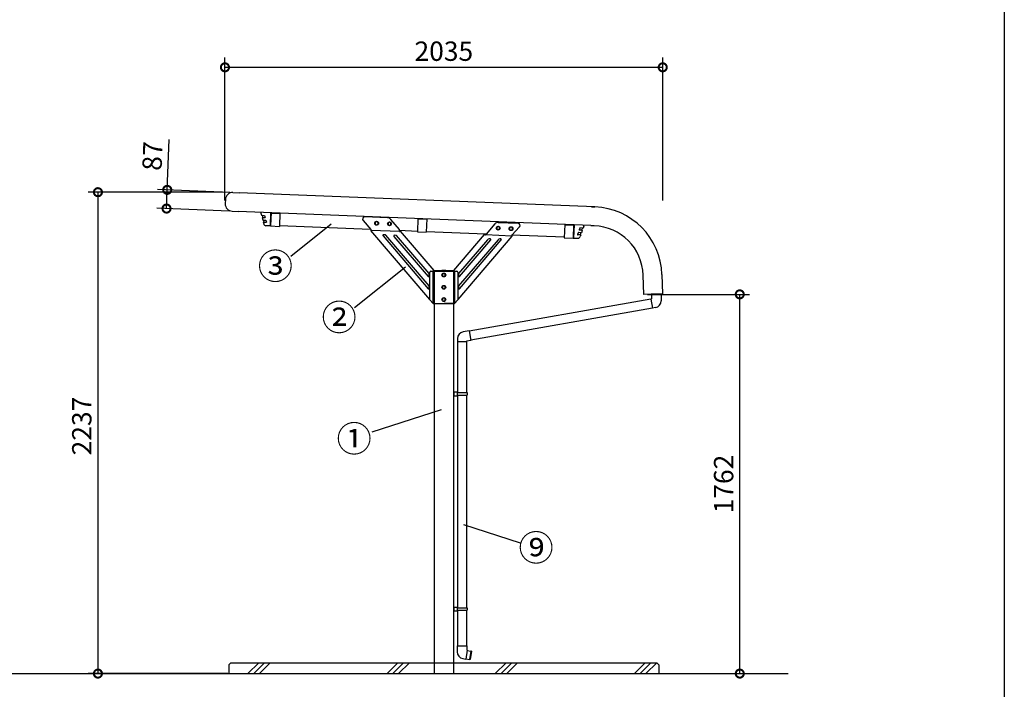
# Model space of a CAD drawing. Extents: x 153892 to 166234, y -160395 to -151673.
# Drawn here: x 161441 to 166018, y -158546 to -155434 of the extents above; entities that cross this region are included whole.
import ezdxf

# ---------------------------------------------------------------- set-up
doc = ezdxf.new("R2010")
doc.units = 0
doc.header["$LTSCALE"] = 20
doc.header["$PDMODE"] = 3
doc.header["$PDSIZE"] = 2
doc.linetypes.add('HIDDEN', pattern=[0.375, 0.25, -0.125])
doc.layers.get('0').update_dxf_attribs({"linetype": 'CONTINUOUS'})
doc.layers.get('DEFPOINTS').update_dxf_attribs({"linetype": 'CONTINUOUS'})
for name, color, linetype in [('仕様書枠', 230, 'CONTINUOUS'), ('太実線', 3, 'CONTINUOUS'), ('寸法', 4, 'CONTINUOUS'), ('点線', 2, 'HIDDEN'), ('細線', 5, 'CONTINUOUS'), ('部品1', 7, 'CONTINUOUS'), ('Ｇ．Ｌ', 30, 'CONTINUOUS')]:
    doc.layers.add(name, color=color, linetype=linetype)
doc.styles.add('STYLE1', font='isocp.shx', dxfattribs={"bigfont": 'bigfont.shx'})
doc.styles.add('STYLE2', font='MS PGothic.ttf')
doc.dimstyles.new('INABA_S30G', dxfattribs={"dimscale": 30, "dimtxt": 3, "dimasz": 2.5, "dimexe": 1.5, "dimexo": 0.5, "dimgap": 1, "dimtad": 3, "dimdec": 1, "dimdsep": 46, "dimtxsty": 'STYLE1', "dimblk1": 'DOTSMALL', "dimblk2": 'DOTSMALL', "dimsah": 1, "dimcen": 0, "dimclrt": 7, "dimadec": 0, "dimazin": 0, "dimtfac": 1, "dimtdec": 4, "dimtix": 1, "dimtmove": 0, "dimatfit": 3, "dimldrblk": 'DOTSMALL', "dimfxl": 1, "dimtolj": 1, "dimtzin": 0, "dimarcsym": 0})

# ---------------------------------------------------------------- blocks, each defined once
blk = doc.blocks.new('_DOTSMALL')
at = {"color": 0, "linetype": 'ByBlock', "ltscale": 50, "const_width": 0.5}
blk.add_lwpolyline([(-0.0625, 0, 1), (0.0625, 0, 1)], format="xyb", close=True, dxfattribs=at)
blk = doc.blocks.new('*D9')
at = {"layer": 'DEFPOINTS', "color": 0, "ltscale": 50}
for p in [(164429.8, -155655.5), (162394.8, -156289.6), (164429.8, -156289.6)]:
    blk.add_point(p, dxfattribs=at)
at = {"layer": '寸法', "color": 0, "lineweight": -2, "ltscale": 50}
for p, q in [((162394.8, -156274.6), (162394.8, -155610.5)), ((164429.8, -156274.6), (164429.8, -155610.5)), ((162394.8, -155655.5), (164429.8, -155655.5))]:
    blk.add_line(p, q, dxfattribs=at)
at = {"layer": '寸法', "color": 0, "lineweight": -2, "ltscale": 50, "xscale": 75, "yscale": 75, "zscale": 75, "rotation": 180}
blk.add_blockref('_DOTSMALL', (162394.8, -155655.5), dxfattribs=at)
at = {"layer": '寸法', "color": 0, "lineweight": -2, "ltscale": 50, "xscale": 75, "yscale": 75, "zscale": 75}
blk.add_blockref('_DOTSMALL', (164429.8, -155655.5), dxfattribs=at)
at = {"layer": '寸法', "color": 7, "ltscale": 50, "insert": (163412.3, -155580.5), "char_height": 90, "attachment_point": 5, "style": 'STYLE1'}
blk.add_mtext('\\A1;2035', dxfattribs=at)
blk = doc.blocks.new('*D17')
at = {"layer": 'DEFPOINTS', "color": 0, "ltscale": 50}
for p in [(162398.2, -156235.7), (161804.4, -158472.7), (162423.9, -158472.7)]:
    blk.add_point(p, dxfattribs=at)
at = {"layer": '寸法', "color": 0, "lineweight": -2, "ltscale": 50}
for p, q in [((162383.2, -156235.7), (161759.4, -156235.7)), ((161804.4, -156235.7), (161804.4, -158472.7)), ((162408.9, -158472.7), (161759.4, -158472.7))]:
    blk.add_line(p, q, dxfattribs=at)
at = {"layer": '寸法', "color": 0, "lineweight": -2, "ltscale": 50, "xscale": 75, "yscale": 75, "zscale": 75}
for p, rotation in [((161804.4, -156235.7), 90), ((161804.4, -158472.7), 270)]:
    blk.add_blockref('_DOTSMALL', p, dxfattribs=dict(at, rotation=rotation))
at = {"layer": '寸法', "color": 7, "ltscale": 50, "insert": (161729.4, -157322.4), "char_height": 90, "attachment_point": 5, "rotation": 90, "style": 'STYLE1'}
blk.add_mtext('\\A1;2237', dxfattribs=at)
blk = doc.blocks.new('*D18')
at = {"layer": 'DEFPOINTS', "color": 0, "ltscale": 50}
for p in [(164343.3, -156710.4), (164787.9, -156710.4), (164412.3, -158472.7)]:
    blk.add_point(p, dxfattribs=at)
at = {"layer": '寸法', "color": 0, "lineweight": -2, "ltscale": 50}
for p, q in [((164358.3, -156710.4), (164832.9, -156710.4)), ((164787.9, -158472.7), (164787.9, -156710.4)), ((164427.3, -158472.7), (164832.9, -158472.7))]:
    blk.add_line(p, q, dxfattribs=at)
at = {"layer": '寸法', "color": 0, "lineweight": -2, "ltscale": 50, "xscale": 75, "yscale": 75, "zscale": 75}
for p, rotation in [((164787.9, -156710.4), 90), ((164787.9, -158472.7), 270)]:
    blk.add_blockref('_DOTSMALL', p, dxfattribs=dict(at, rotation=rotation))
at = {"layer": '寸法', "color": 7, "ltscale": 50, "insert": (164712.9, -157591.8), "char_height": 90, "attachment_point": 5, "rotation": 90, "style": 'STYLE1'}
blk.add_mtext('\\A1;1762', dxfattribs=at)
blk = doc.blocks.new('*D12')
at = {"layer": 'DEFPOINTS', "color": 0, "ltscale": 50}
for p in [(162126.6, -156224.8), (162432.2, -156237.1), (162428.7, -156324)]:
    blk.add_point(p, dxfattribs=at)
at = {"layer": '寸法', "color": 0, "lineweight": -2, "ltscale": 50}
for p, q in [((162126.6, -156224.8), (162136, -155991)), ((162417.2, -156236.5), (162081.7, -156223)), ((162123.2, -156311.8), (162126.6, -156224.8)), ((162413.8, -156323.4), (162078.2, -156310))]:
    blk.add_line(p, q, dxfattribs=at)
at = {"layer": '寸法', "color": 0, "lineweight": -2, "ltscale": 50, "xscale": 75, "yscale": 75, "zscale": 75}
for p, rotation in [((162126.6, -156224.8), 87.70938995719294), ((162123.2, -156311.8), 267.709389957193)]:
    blk.add_blockref('_DOTSMALL', p, dxfattribs=dict(at, rotation=rotation))
at = {"layer": '寸法', "color": 7, "ltscale": 50, "insert": (162057.9, -156067.5), "char_height": 90, "attachment_point": 5, "rotation": 87.7094, "style": 'STYLE1'}
blk.add_mtext('\\A1;87', dxfattribs=at)

msp = doc.modelspace()

# ---------------------------------------------------------------- linework, layer by layer
at = {"layer": '仕様書枠', "ltscale": 50}
msp.add_line((166017.65, -151673.47), (166017.65, -159330.67), dxfattribs=at)
at = {"layer": '太実線', "color": 0}
for p, q in [((162562.16, -156332.92), (162564.56, -156342.38)), ((162565.02, -156342.75), (162578.85, -156343.31)), ((162567.77, -156342.86), (162570.34, -156352.97)), ((162579.31, -156343.68), (162581.62, -156352.78)), ((162607.12, -156330.63), (162604.65, -156392.38)), ((162567.38, -156353.5), (162570.2, -156364.62)), ((162567.89, -156352.88), (162581.11, -156353.4)), ((162570.67, -156365), (162584.49, -156365.55)), ((162573.02, -156375.74), (162574.98, -156383.47)), ((162573.42, -156365.11), (162575.98, -156375.22)), ((162573.53, -156375.12), (162586.76, -156375.65)), ((162604.65, -156392.38), (162584.4, -156391.57)), ((162584.95, -156365.93), (162587.26, -156375.02)), ((164017.99, -156387.06), (164015.52, -156448.81)), ((164062.62, -156392.94), (164059.48, -156402.17)), ((164037.27, -156424.02), (164034.24, -156432.9)), ((164047.92, -156434.09), (164034.69, -156433.57)), ((164051.58, -156424.23), (164037.76, -156423.68)), ((164044.67, -156402.3), (164041.64, -156411.18)), ((164055.32, -156412.37), (164042.1, -156411.84)), ((164058.98, -156402.51), (164045.16, -156401.96)), ((164048.83, -156424.12), (164045.47, -156434)), ((164048.38, -156434.75), (164045.81, -156442.3)), ((164055.78, -156413.03), (164052.08, -156423.89)), ((164056.24, -156402.4), (164052.87, -156412.27)), ((164015.52, -156448.81), (164035.77, -156449.62))]:
    msp.add_line(p, q, dxfattribs=at)
for centre, radius, start, end in [((162567.04, -156331.82), 5, 143.65359, 192.63272), ((162565.04, -156342.25), 0.5, 194.23296, 267.70939), ((162578.83, -156343.81), 0.5, 14.23296, 87.70939), ((162567.87, -156353.37), 0.5, 87.70939, 194.23296), ((162570.69, -156364.5), 0.5, 194.23296, 267.70939), ((162573.51, -156375.62), 0.5, 87.70939, 194.23296), ((162584.8, -156381.57), 10, 190.9, 267.70939), ((162581.13, -156352.9), 0.5, 267.70939, 14.23296), ((162584.47, -156366.05), 0.5, 14.23296, 87.70939), ((162586.78, -156375.15), 0.5, 267.70939, 14.23296), ((164057.85, -156391.46), 5, 342.78606, 31.76519), ((164034.71, -156433.07), 0.5, 161.18582, 267.70939), ((164037.74, -156424.18), 0.5, 87.70939, 161.18582), ((164042.12, -156411.34), 0.5, 161.18582, 267.70939), ((164045.14, -156402.46), 0.5, 87.70939, 161.18582), ((164047.9, -156434.59), 0.5, 341.18582, 87.70939), ((164051.6, -156423.73), 0.5, 267.70939, 341.18582), ((164055.3, -156412.87), 0.5, 341.18582, 87.70939), ((164059, -156402.01), 0.5, 267.70939, 341.18582), ((164036.17, -156439.63), 10, 267.70939, 344.51878)]:
    msp.add_arc(centre, radius, start, end, dxfattribs=at)
at = {"layer": '寸法', "color": 0, "ltscale": 6}
for p, q in [((162609.62, -156330.73), (162607.14, -156392.78)), ((162609.53, -156332.82), (162650.5, -156334.46)), ((162650.59, -156332.36), (162648.1, -156394.41)), ((162607.14, -156392.78), (162648.1, -156394.41)), ((163292.08, -156357.82), (163289.59, -156420.07)), ((163291.99, -156360.12), (163332.96, -156361.76)), ((163333.05, -156359.46), (163330.56, -156421.71)), ((163974.53, -156385.32), (163972.04, -156447.37)), ((163974.44, -156387.42), (164015.41, -156389.06)), ((164015.49, -156386.96), (164013.01, -156449.01)), ((163289.59, -156420.07), (163330.56, -156421.71)), ((163972.04, -156447.37), (164013.01, -156449.01))]:
    msp.add_line(p, q, dxfattribs=at)
at = {"layer": '寸法', "ltscale": 50}
for p, q in [((162889.23, -156384.7), (162701.29, -156534.48)), ((163234.22, -156583.88), (162997.73, -156772.36)), ((163399.35, -157247.61), (163077.03, -157350.13)), ((163504.24, -157779.76), (163767.75, -157864.47))]:
    msp.add_line(p, q, dxfattribs=at)
at = {"layer": '点線', "ltscale": 18}
for p, q in [((163367.28, -158422.66), (163367.28, -158472.66)), ((163457.28, -158422.66), (163457.28, -158472.66))]:
    msp.add_line(p, q, dxfattribs=at)
at = {"layer": '細線', "ltscale": 50}
for p, q in [((163129.54, -156438.96), (163339.3, -156684.07)), ((163140.12, -156434.34), (163131.94, -156434.01)), ((163343.86, -156670.94), (163142.28, -156435.39)), ((163190.54, -156436.35), (163182.36, -156436.03)), ((163343.86, -156614.03), (163192.7, -156437.4)), ((163179.96, -156440.98), (163339.3, -156627.16)), ((163664.36, -156456.43), (163480.71, -156670.94)), ((163615.65, -156456.43), (163480.71, -156614.05)), ((163485.27, -156684.07), (163678.91, -156457.88)), ((163485.27, -156627.18), (163630.2, -156457.88)), ((163627.93, -156452.93), (163623.25, -156452.93)), ((163676.63, -156452.93), (163671.96, -156452.93)), ((163344.58, -156625.21), (163344.58, -156615.99)), ((163479.99, -156616), (163479.99, -156625.23)), ((163344.58, -156682.12), (163344.58, -156672.89)), ((163479.99, -156672.89), (163479.99, -156682.12)), ((162501.69, -158472.66), (162551.69, -158422.66)), ((162528.63, -158472.66), (162578.63, -158422.66)), ((162555.57, -158472.66), (162605.57, -158422.66)), ((163148.27, -158472.66), (163198.27, -158422.66)), ((163175.21, -158472.66), (163225.21, -158422.66)), ((163202.15, -158472.66), (163252.15, -158422.66)), ((163651.56, -158472.66), (163701.56, -158422.66)), ((163678.5, -158472.66), (163728.5, -158422.66)), ((163705.44, -158472.66), (163755.44, -158422.66)), ((164298.14, -158472.66), (164348.14, -158422.66)), ((164325.08, -158472.66), (164375.08, -158422.66)), ((164352.02, -158472.66), (164402.02, -158422.66))]:
    msp.add_line(p, q, dxfattribs=at)
for points in [[(163093.33, -156383.91), (163099.83, -156387.66), (163106.33, -156383.91), (163106.33, -156376.41), (163099.83, -156372.65), (163093.33, -156376.41)], [(163153.29, -156386.31), (163159.79, -156390.06), (163166.29, -156386.31), (163166.29, -156378.8), (163159.79, -156375.05), (163153.29, -156378.8)], [(163658.28, -156406.51), (163664.78, -156410.26), (163671.28, -156406.51), (163671.28, -156399), (163664.78, -156395.25), (163658.28, -156399)], [(163718.28, -156408.91), (163724.78, -156412.66), (163731.28, -156408.91), (163731.28, -156401.4), (163724.78, -156397.65), (163718.28, -156401.4)], [(163405.78, -156624.41), (163412.28, -156628.16), (163418.78, -156624.41), (163418.78, -156616.9), (163412.28, -156613.15), (163405.78, -156616.9)], [(163405.78, -156681.41), (163412.28, -156685.16), (163418.78, -156681.41), (163418.78, -156673.9), (163412.28, -156670.15), (163405.78, -156673.9)], [(163405.78, -156738.41), (163412.28, -156742.16), (163418.78, -156738.41), (163418.78, -156730.9), (163412.28, -156727.15), (163405.78, -156730.9)]]:
    msp.add_lwpolyline(points, close=True, dxfattribs=at)
for centre in [(163099.83, -156380.16), (163159.79, -156382.56), (163664.78, -156402.76), (163724.78, -156405.16), (163412.28, -156620.66), (163412.28, -156677.66), (163412.28, -156734.66)]:
    msp.add_circle(centre, 9, dxfattribs=at)
for centre, radius, start, end in [((163131.82, -156437.01), 3, 87.71112, 220.55712), ((163140, -156437.34), 3, 40.55712, 87.71112), ((163182.24, -156439.03), 3, 87.71112, 220.55712), ((163190.42, -156439.35), 3, 40.55712, 87.71112), ((163623.25, -156462.93), 10, 90, 139.43391), ((163627.93, -156455.93), 3, 319.43391, 90), ((163671.96, -156462.93), 10, 90, 139.43391), ((163676.63, -156455.93), 3, 319.43391, 90), ((163341.58, -156615.99), 3, 0, 40.55712), ((163482.99, -156616), 3, 139.43391, 180), ((163341.58, -156625.21), 3, 220.55712, 0), ((163482.99, -156625.23), 3, 180, 319.43391), ((163341.58, -156682.12), 3, 220.55712, 0), ((163341.58, -156672.89), 3, 0, 40.55712), ((163482.99, -156672.89), 3, 139.43391, 180), ((163482.99, -156682.12), 3, 180, 319.43391)]:
    msp.add_arc(centre, radius, start, end, dxfattribs=at)
at = {"layer": '部品1', "color": 0, "ltscale": 5}
for p, q in [((162432.22, -156237.06), (162460.2, -156238.18)), ((164114.95, -156304.37), (162460.2, -156238.18)), ((162396.89, -156269.67), (162396.13, -156288.66)), ((164098.91, -156303.23), (164114.97, -156303.87)), ((162428.74, -156323.99), (162456.72, -156325.11)), ((164095.41, -156390.66), (162456.72, -156325.11)), ((164095.43, -156390.16), (164111.49, -156390.8)), ((164341.57, -156710.8), (164338.89, -156621.04)), ((164425.85, -156618.45), (164428.53, -156708.21)), ((164375.28, -156732.77), (163530.53, -156881.73)), ((164382.57, -156774.13), (163537.82, -156923.09)), ((163475.58, -156930.07), (163518.38, -156930.07)), ((163475.98, -156930.07), (163475.98, -157166.66)), ((163517.98, -156930.07), (163517.98, -157166.66)), ((163475.98, -157178.66), (163475.98, -158166.66)), ((163517.98, -157178.66), (163517.98, -158166.66)), ((163475.98, -158178.66), (163475.98, -158343.09)), ((163517.98, -158178.66), (163517.98, -158343.09))]:
    msp.add_line(p, q, dxfattribs=at)
at = {"layer": '部品1', "color": 0, "ltscale": 4}
for p, q in [((162607.23, -156390.48), (162604.73, -156390.38)), ((163071.19, -156409.04), (162648.19, -156392.12)), ((163289.68, -156417.78), (163204.72, -156414.38)), ((163606.94, -156430.47), (163330.65, -156419.41)), ((163972.14, -156445.07), (163726.78, -156435.26)), ((164015.6, -156446.81), (164013.1, -156446.71))]:
    msp.add_line(p, q, dxfattribs=at)
at = {"layer": '部品1'}
for p, q in [((163037.08, -156367.2), (163073.14, -156409.33)), ((163151.06, -156354.95), (163045.08, -156350.71)), ((163205.75, -156409.01), (163165.45, -156361.93)), ((163649.4, -156382.96), (163608.59, -156430.65)), ((163665.4, -156375.98), (163757.33, -156379.66)), ((163072.54, -156413.12), (163074.21, -156411.69)), ((163073.24, -156413.93), (163072.54, -156413.12)), ((163073.24, -156413.93), (163074.99, -156412.44)), ((163073.26, -156413.96), (163073.24, -156413.93)), ((163075.01, -156412.46), (163073.26, -156413.96)), ((163347.83, -156734.79), (163073.26, -156413.96)), ((163073.82, -156411.67), (163206.42, -156416.97)), ((163074.99, -156412.44), (163074.35, -156411.69)), ((163075.01, -156412.46), (163074.99, -156412.44)), ((163075.34, -156412.69), (163075.25, -156412.73)), ((163206.51, -156414.68), (163206.42, -156416.97)), ((163206.81, -156416.99), (163206.42, -156416.97)), ((163206.47, -156414.66), (163206.47, -156410.96)), ((163206.9, -156414.69), (163206.51, -156414.68)), ((163206.81, -156416.99), (163206.9, -156414.69)), ((163207.61, -156417.62), (163207.5, -156417.71)), ((163209.37, -156416.12), (163207.61, -156417.62)), ((163209.37, -156416.12), (163365.88, -156599.01)), ((163458.67, -156599.05), (163601.44, -156432.28)), ((163729.04, -156440.08), (163476.73, -156734.79)), ((163603.24, -156433.82), (163603.19, -156433.78)), ((163604.24, -156430.49), (163604.15, -156432.79)), ((163607.69, -156432.93), (163604.15, -156432.79)), ((163607.78, -156430.63), (163604.24, -156430.49)), ((163607.69, -156432.93), (163727.87, -156437.78)), ((163727.11, -156438.79), (163727.97, -156437.78)), ((163728.23, -156437.79), (163727.87, -156437.78)), ((163728.31, -156435.74), (163728.23, -156437.79)), ((163728.24, -156437.47), (163728.28, -156437.42)), ((163728.28, -156437.42), (163730.03, -156438.92)), ((163728.28, -156437.42), (163730.03, -156438.92)), ((163728.28, -156437.42), (163728.28, -156437.42)), ((163764.3, -156396.42), (163728.38, -156435.49)), ((163729.04, -156440.08), (163730.03, -156438.92)), ((163730.03, -156438.92), (163730.03, -156438.92)), ((163364, -156600.5), (163364.07, -156600.45)), ((163364.14, -156600.51), (163365.82, -156599.07)), ((163366.89, -156602.66), (163364.58, -156602.66)), ((163365.82, -156599.07), (163365.88, -156599.01)), ((163410.48, -156602.66), (163366.89, -156602.66)), ((163457.67, -156602.66), (163414.08, -156602.66)), ((163459.98, -156602.66), (163457.67, -156602.66)), ((163458.67, -156599.05), (163457.98, -156599.86)), ((163459.73, -156601.35), (163457.98, -156599.86)), ((163459.73, -156601.35), (163457.98, -156599.86)), ((163457.98, -156599.86), (163457.98, -156599.86)), ((163460.51, -156600.44), (163459.73, -156601.35)), ((163459.73, -156601.35), (163459.73, -156601.35)), ((163364.37, -156754.12), (163363.12, -156752.66)), ((163364.37, -156754.12), (163366.08, -156752.66)), ((163364.58, -156752.66), (163366.89, -156752.66)), ((163366.89, -156752.66), (163410.48, -156752.66)), ((163457.67, -156752.66), (163414.08, -156752.66)), ((163459.98, -156752.66), (163457.67, -156752.66)), ((163459.71, -156752.66), (163460.71, -156753.51)), ((163460.71, -156753.51), (163461.44, -156752.66))]:
    msp.add_line(p, q, dxfattribs=at)
at = {"layer": '部品1', "color": 2, "linetype": 'HIDDEN', "ltscale": 0.2}
msp.add_line((163607.78, -156430.63), (163608.59, -156430.66), dxfattribs=at)
at = {"layer": '部品1', "ltscale": 2}
for p, q in [((163347.78, -156736.16), (163347.78, -156606.66)), ((163351.78, -156602.66), (163472.78, -156602.66)), ((163362.28, -156752.66), (163362.28, -156602.66)), ((163462.28, -156602.66), (163462.28, -156752.66)), ((163476.78, -156606.66), (163476.78, -156736.16)), ((163362.28, -156752.66), (163347.78, -156736.16)), ((163362.28, -156752.66), (163462.28, -156752.66)), ((163462.28, -156752.66), (163476.78, -156736.16))]:
    msp.add_line(p, q, dxfattribs=at)
at = {"layer": '部品1', "ltscale": 4}
for p, q in [((163367.28, -156600.16), (163402.28, -156597.66)), ((163367.28, -156602.66), (163367.28, -156600.16)), ((163367.28, -156602.66), (163367.28, -158422.66)), ((163457.28, -156602.66), (163367.28, -156602.66)), ((163402.28, -156597.66), (163422.28, -156597.66)), ((163422.28, -156597.66), (163457.28, -156600.16)), ((163457.28, -156602.66), (163457.28, -156600.16)), ((163457.28, -156602.66), (163457.28, -158422.66))]:
    msp.add_line(p, q, dxfattribs=at)
at = {"layer": '部品1', "color": 0, "ltscale": 50}
for p, q in [((164428.53, -156708.21), (164341.57, -156710.8)), ((164376.71, -156709.75), (164376.71, -156712.03)), ((164422.71, -156710.03), (164376.71, -156710.03)), ((164422.71, -156712.03), (164376.71, -156712.03)), ((164422.21, -156712.03), (164377.21, -156712.03)), ((164377.21, -156712.03), (164377.21, -156732.03)), ((164422.21, -156712.03), (164422.21, -156741.12)), ((164422.71, -156708.38), (164422.71, -156712.03)), ((164377.21, -156732.03), (164375.21, -156732.38)), ((164375.21, -156732.38), (164382.64, -156774.53)), ((164396.18, -156772.14), (164382.64, -156774.53)), ((163530.27, -156880.25), (163501.61, -156885.3)), ((163530.27, -156880.25), (163538.08, -156924.56)), ((163475.58, -156916.32), (163475.58, -156930.07)), ((163538.08, -156924.56), (163518.38, -156928.04)), ((163518.38, -156928.04), (163518.38, -156930.07)), ((163457.28, -157163.66), (163457.28, -157181.66)), ((163457.28, -157163.66), (163474.28, -157163.66)), ((163459.28, -157163.66), (163459.28, -157181.66)), ((163474.28, -157163.66), (163474.28, -157181.66)), ((163474.28, -157166.66), (163520.48, -157166.66)), ((163520.48, -157166.66), (163520.48, -157178.66)), ((163457.28, -157181.66), (163474.28, -157181.66)), ((163474.28, -157178.66), (163520.48, -157178.66)), ((163457.28, -158163.66), (163457.28, -158181.66)), ((163457.28, -158163.66), (163474.28, -158163.66)), ((163459.28, -158163.66), (163459.28, -158181.66)), ((163474.28, -158163.66), (163474.28, -158181.66)), ((163474.28, -158166.66), (163520.48, -158166.66)), ((163474.28, -158178.66), (163520.48, -158178.66)), ((163520.48, -158166.66), (163520.48, -158178.66)), ((163457.28, -158181.66), (163474.28, -158181.66)), ((163474.48, -158343.09), (163519.48, -158343.09)), ((163474.48, -158343.09), (163474.48, -158372.18)), ((163519.48, -158343.09), (163519.48, -158363.09)), ((163519.48, -158363.09), (163521.48, -158363.44)), ((163500.51, -158403.2), (163514.05, -158405.59)), ((163521.48, -158363.44), (163514.05, -158405.59)), ((163514.31, -158404.11), (163514.05, -158405.59)), ((163514.31, -158404.11), (163531.05, -158407.06)), ((163521.48, -158363.44), (163521.22, -158364.92)), ((163521.22, -158364.92), (163537.97, -158367.87)), ((163537.97, -158367.87), (163531.05, -158407.06)), ((163534.15, -158406.79), (163531.05, -158407.06)), ((163540.78, -158369.18), (163534.15, -158406.79)), ((163540.78, -158369.18), (163537.97, -158367.87))]:
    msp.add_line(p, q, dxfattribs=at)
at = {"layer": '部品1', "ltscale": 50}
for p, q in [((162422.28, -158422.66), (162412.28, -158432.76)), ((162412.28, -158432.76), (162412.28, -158472.66)), ((162422.28, -158422.66), (164402.28, -158422.66)), ((164402.28, -158422.66), (164412.28, -158432.76)), ((164412.28, -158432.76), (164412.28, -158472.66))]:
    msp.add_line(p, q, dxfattribs=at)
at = {"layer": '部品1', "color": 0, "ltscale": 5}
for centre, radius, start, end in [((162430.86, -156271.03), 34, 87.70939, 177.70939), ((162430.1, -156290.02), 34, 177.70939, 267.70939), ((164102, -156628.11), 324, 1.70939, 87.70939), ((164102, -156628.11), 237, 1.70939, 87.70939)]:
    msp.add_arc(centre, radius, start, end, dxfattribs=at)
at = {"layer": '部品1'}
for centre, radius, start, end in [((163044.68, -156360.7), 10, 87.71112, 220.55712), ((163150.26, -156374.93), 20, 40.55712, 87.71112), ((163664.6, -156395.97), 20, 87.71112, 139.44288), ((163756.93, -156389.65), 10, 317.41089, 87.71112), ((163074.25, -156411.66), 1.5, 316.29501, 356.37427), ((163203.47, -156410.96), 3, 0, 40.55712), ((163206.85, -156416.95), 1, 185.50762, 310.55712), ((163604.41, -156432.46), 1.8, 229.45803, 346.79939), ((163728.31, -156437.46), 1.8, 188.90162, 227.5933), ((163366.08, -156602.66), 3, 134.01441, 180), ((163458.48, -156602.66), 3, 0, 47.3974)]:
    msp.add_arc(centre, radius, start, end, dxfattribs=at)
at = {"layer": '部品1', "ltscale": 2}
for centre, start, end in [((163351.78, -156606.66), 90, 180), ((163472.78, -156606.66), 0, 90)]:
    msp.add_arc(centre, 4, start, end, dxfattribs=at)
at = {"layer": '部品1', "color": 0, "ltscale": 50}
for centre, start, end in [((164390.71, -156741.12), 280, 0), ((163507.08, -156916.32), 100, 180), ((163505.98, -158372.18), 180, 260)]:
    msp.add_arc(centre, 31.5, start, end, dxfattribs=at)
at = {"layer": '部品1'}
for points, knots in [([(163073.14, -156409.33), (163073.24, -156409.83), (163073.35, -156410.32), (163073.57, -156411.12), (163073.69, -156411.42), (163073.81, -156411.57)], [0, 0, 0, 0, 0.5, 0.5, 1, 1, 1, 1]), ([(163075.25, -156412.73), (163075, -156412.9), (163074.75, -156413.07), (163074.29, -156413.39), (163074.07, -156413.54), (163073.71, -156413.77), (163073.56, -156413.86), (163073.35, -156413.96), (163073.28, -156413.98), (163073.26, -156413.96)], [0, 0, 0, 0, 0.25, 0.25, 0.5, 0.5, 0.75, 0.75, 1, 1, 1, 1]), ([(163205.86, -156417.05), (163205.86, -156417.02), (163205.86, -156416.99), (163205.86, -156416.96), (163205.86, -156416.96), (163205.86, -156416.95), (163205.86, -156416.95)], [0, 0, 0, 0, 0.050270181, 0.050270181, 0.050270181, 0.055955339, 0.055955339, 0.055955339, 0.055955339]), ([(163206.42, -156416.97), (163206.41, -156416.97), (163206.41, -156416.91), (163206.41, -156416.68), (163206.42, -156416.51), (163206.43, -156416.08), (163206.43, -156415.83), (163206.45, -156415.27), (163206.46, -156414.97), (163206.47, -156414.66)], [0, 0, 0, 0, 0.25, 0.25, 0.5, 0.5, 0.75, 0.75, 1, 1, 1, 1]), ([(163603.19, -156433.78), (163602.96, -156433.58), (163602.73, -156433.39), (163602.31, -156433.02), (163602.12, -156432.86), (163601.79, -156432.58), (163601.66, -156432.47), (163601.48, -156432.32), (163601.44, -156432.28), (163601.44, -156432.28)], [0, 0, 0, 0, 0.25, 0.25, 0.5, 0.5, 0.75, 0.75, 1, 1, 1, 1]), ([(163608.59, -156430.65), (163608.51, -156430.95), (163608.43, -156431.25), (163608.27, -156431.8), (163608.2, -156432.06), (163608.05, -156432.48), (163607.97, -156432.65), (163607.83, -156432.87), (163607.76, -156432.93), (163607.69, -156432.93)], [0, 0, 0, 0, 0.25, 0.25, 0.5, 0.5, 0.75, 0.75, 1, 1, 1, 1]), ([(163727.1, -156438.78), (163727.18, -156438.85), (163727.25, -156438.91), (163727.34, -156438.99), (163727.37, -156439.01), (163727.41, -156439.05), (163727.42, -156439.06), (163727.43, -156439.07), (163727.44, -156439.07), (163727.45, -156439.08), (163727.45, -156439.08), (163727.46, -156439.09), (163727.46, -156439.09), (163727.52, -156439.14), (163727.57, -156439.19), (163727.66, -156439.26), (163727.69, -156439.28), (163727.75, -156439.33), (163727.78, -156439.36), (163728.04, -156439.56), (163728.25, -156439.72), (163728.51, -156439.89), (163728.59, -156439.94), (163728.69, -156440), (163728.72, -156440.02), (163728.77, -156440.04), (163728.78, -156440.05), (163728.81, -156440.06), (163728.83, -156440.07), (163728.87, -156440.08), (163728.89, -156440.09), (163728.92, -156440.1), (163728.93, -156440.1), (163728.94, -156440.1), (163728.95, -156440.1), (163728.95, -156440.1), (163728.96, -156440.1), (163728.96, -156440.1), (163728.96, -156440.1), (163728.99, -156440.1), (163729.02, -156440.1), (163729.04, -156440.08)], [0, 0, 0, 0, 0.0625, 0.0625, 0.09375, 0.09375, 0.109375, 0.109375, 0.1171875, 0.1171875, 0.1210938, 0.1210938, 0.125, 0.125, 0.1875, 0.1875, 0.21875, 0.21875, 0.25, 0.25, 0.5, 0.5, 0.625, 0.625, 0.6875, 0.6875, 0.71875, 0.71875, 0.75, 0.75, 0.8125, 0.8125, 0.84375, 0.84375, 0.859375, 0.859375, 0.8671875, 0.8671875, 0.875, 0.875, 1, 1, 1, 1]), ([(163727.87, -156437.78), (163727.87, -156437.78), (163727.87, -156437.72), (163727.87, -156437.5), (163727.87, -156437.33), (163727.88, -156437.12)], [0, 0, 0, 0, 0.5, 0.5, 1, 1, 1, 1]), ([(163728.38, -156435.49), (163728.3, -156435.79), (163728.21, -156436.1), (163728.04, -156436.66), (163727.96, -156436.91), (163727.88, -156437.12)], [0, 0, 0, 0, 0.5, 0.5, 1, 1, 1, 1]), ([(163364.07, -156600.45), (163364.27, -156600.29), (163364.46, -156600.13), (163364.83, -156599.84), (163365.01, -156599.7), (163365.32, -156599.45), (163365.46, -156599.34), (163365.68, -156599.17), (163365.76, -156599.1), (163365.82, -156599.07)], [0, 0, 0, 0, 0.25, 0.25, 0.5, 0.5, 0.75, 0.75, 1, 1, 1, 1]), ([(163460.51, -156600.45), (163460.37, -156600.32), (163460.24, -156600.21), (163460.07, -156600.07), (163460.02, -156600.02), (163459.95, -156599.96), (163459.92, -156599.94), (163459.89, -156599.91), (163459.88, -156599.9), (163459.86, -156599.89), (163459.85, -156599.88), (163459.84, -156599.88), (163459.84, -156599.87), (163459.61, -156599.68), (163459.41, -156599.52), (163459.16, -156599.33), (163459.08, -156599.27), (163458.98, -156599.2), (163458.95, -156599.18), (163458.89, -156599.14), (163458.87, -156599.13), (163458.75, -156599.06), (163458.69, -156599.03), (163458.67, -156599.05)], [0, 0, 0, 0, 0.125, 0.125, 0.1875, 0.1875, 0.21875, 0.21875, 0.234375, 0.234375, 0.2421875, 0.2421875, 0.25, 0.25, 0.5, 0.5, 0.625, 0.625, 0.6875, 0.6875, 0.75, 0.75, 1, 1, 1, 1])]:
    msp.add_open_spline(points, degree=3, knots=knots, dxfattribs=at)
msp.add_open_spline([(163073.81, -156411.57), (163073.81, -156411.64), (163073.81, -156411.67), (163073.82, -156411.67)], degree=3, dxfattribs=at)
at = {"layer": 'Ｇ．Ｌ', "ltscale": 50}
msp.add_line((155198.61, -158472.66), (165012.28, -158472.66), dxfattribs=at)

# ---------------------------------------------------------------- texts
at = {"layer": '部品1', "ltscale": 50, "style": 'STYLE2'}
for s, p in [('③', (162547.26, -156639.69)), ('②', (162843.69, -156877.57)), ('①', (162913.51, -157441.45)), ('⑨', (163759.25, -157948.2))]:
    msp.add_text(s, height=120, dxfattribs=at).set_placement(p)

# ---------------------------------------------------------------- dimensions: what is measured, and where the dimension line sits
at = {"layer": '寸法', "ltscale": 50}
dim = msp.add_linear_dim(base=(164429.78, -155655.48), p1=(162394.78, -156289.59), p2=(164429.78, -156289.59), dimstyle='INABA_S30G', dxfattribs=at)
dim.commit()
dim.dimension.update_dxf_attribs({"geometry": '*D9', "text_midpoint": (163412.28, -155580.47)})
dim = msp.add_linear_dim(base=(162126.63, -156224.84), p1=(162428.74, -156323.99), p2=(162432.22, -156237.06), angle=87.70939, dimstyle='INABA_S30G', dxfattribs=at)
dim.commit()
dim.dimension.update_dxf_attribs({"geometry": '*D12', "text_midpoint": (162132.81, -156070.46), "dimtype": 161})
for base, p1, p2, picture, middle in [((161804.41, -158472.66), (162398.25, -156235.7), (162423.88, -158472.66), '*D17', (161804.41, -157322.41)), ((164787.92, -156710.37), (164412.28, -158472.66), (164343.34, -156710.37), '*D18', (164787.92, -157591.76))]:
    dim = msp.add_linear_dim(base=base, p1=p1, p2=p2, angle=90, dimstyle='INABA_S30G', override={"dimdec": 0}, dxfattribs=at)
    dim.commit()
    dim.dimension.update_dxf_attribs({"geometry": picture, "text_midpoint": middle, "dimtype": 160})

doc.saveas('drawing.dxf')
